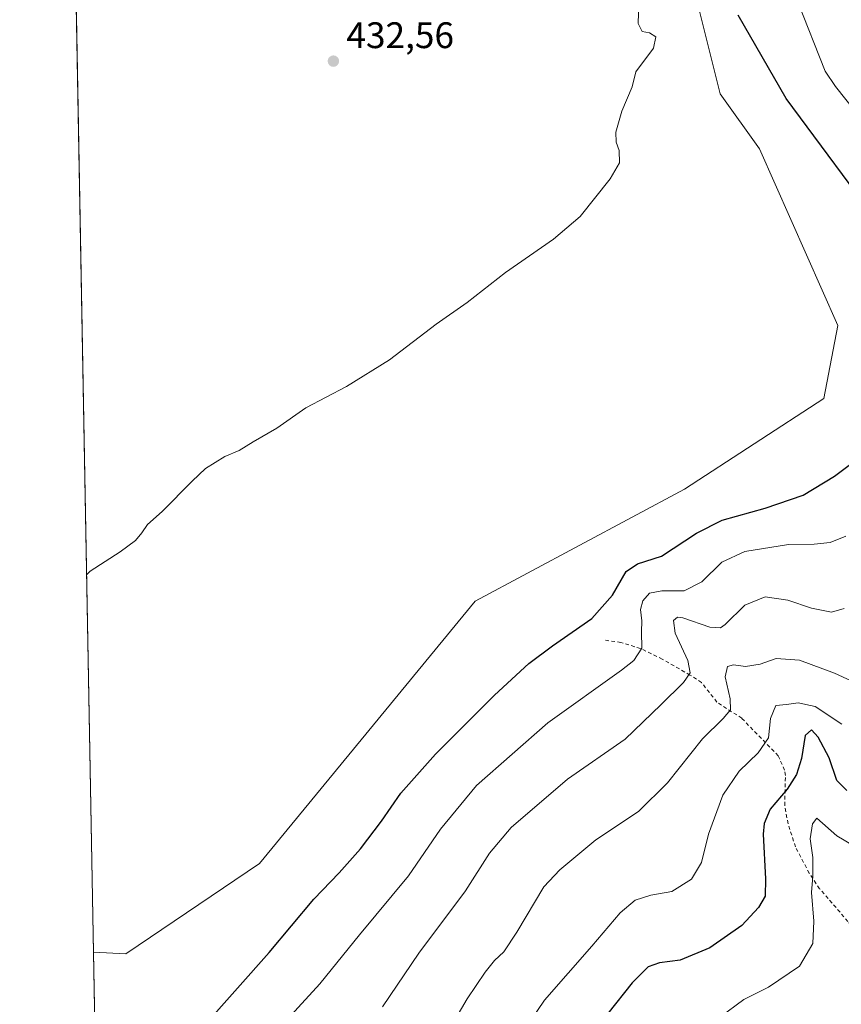
# Model space of a CAD drawing. Units: metres. Extents: x 629276 to 632767, y 4655593 to 4657969.
# Drawn here: x 629276 to 629499, y 4656795 to 4657062 of the extents above; entities that cross this region are included whole.
import ezdxf

# ---------------------------------------------------------------- set-up
doc = ezdxf.new("R2010")
doc.units = ezdxf.units.M
doc.header["$MEASUREMENT"] = 0
doc.linetypes.add('DGN Style 2', pattern=[1.6480167562047852, 0.988810053722871, -0.6592067024819142])
for name, color, linetype, lineweight in [('Alambrada', 7, 'DGN Style 2', 0), ('Arbolado forestal CxS', 92, 'Continuous', 0), ('Comarca CxS', 21, 'Continuous', 0), ('Comunidad Autónoma CxS', 142, 'Continuous', 0), ('Cultivos herbáceos CxS', 92, 'Continuous', 0), ('Curva de nivel maestra', 30, 'Continuous', 30), ('Curva de nivel normal', 30, 'Continuous', 0), ('Espacio natural protegido CxS', 121, 'Continuous', 0), ('Municipio CxS', 4, 'Continuous', 0), ('Provincia CxS', 1, 'Continuous', 0), ('Punto de cota en terreno', 7, 'Continuous', 0), ('Rótulo de punto de cota en terreno', 7, 'Continuous', 0)]:
    doc.layers.add(name, color=color, linetype=linetype, lineweight=lineweight)
doc.styles.add('Style-Arial', font='txt')

# ---------------------------------------------------------------- blocks, each defined once
blk = doc.blocks.new('*U5')
at = {"layer": 'Arbolado forestal CxS', "color": 92, "linetype": 'Continuous', "lineweight": 0}
blk.add_polyline3d([(629300.5314999997, 4656584.977800001, 381.9369000000006), (629296.4272999996, 4656809.5111, 428.9245999999985), (629305.1756999996, 4656809.073100001, 428.7788), (629341.3629000002, 4656833.562899999, 428.8316999999952), (629399.8154999996, 4656904.7117, 428.8607000000048), (629456.5758999997, 4656935.025699999, 428.6524999999965), (629494.3618999999, 4656959.654300001, 428.6291000000056), (629498.1486999998, 4656979.4825, 428.9627000000037), (629476.8629000002, 4657027.401699999, 429.4119000000064), (629466.2188999997, 4657042.3101, 429.5213999999978), (629456.6410999997, 4657080.645099999, 429.179999999993)], dxfattribs=at)
blk = doc.blocks.new('5PATER')
at = {"layer": 'Punto de cota en terreno', "linetype": 'Continuous', "lineweight": 0}
h = blk.add_hatch(color=51, dxfattribs=at)
edge = h.paths.add_edge_path()
edge.add_ellipse((0, 0), major_axis=(-0.1095731443231308, -0.1110710700762829), ratio=0.9994222409660322, start_angle=0, end_angle=360)

msp = doc.modelspace()

# ---------------------------------------------------------------- linework, layer by layer
at = {"layer": 'Alambrada', "color": 7, "linetype": 'DGN Style 2', "lineweight": 0}
msp.add_polyline3d([(629513.8300999999, 4656794.920100001, 386.7326999999932), (629513.2100999998, 4656797.460100001, 387.0939999999973), (629511.4401000004, 4656801.890100001, 387.9860999999946), (629506.5100999996, 4656810.090100001, 389.9429999999993), (629500.8701, 4656817.850099999, 392.1922999999952), (629493.1901000004, 4656826.7301, 394.271900000007), (629490.3501000004, 4656830.920100001, 395.2878000000055), (629486.6501000002, 4656838.0701, 396.4793000000063), (629484.6201, 4656844.350099999, 397.872199999998), (629483.7401000002, 4656849.3101, 399.267200000002), (629483.9301000005, 4656857.4001, 400.8478999999934), (629483.7100999998, 4656858.870100001, 401.2937999999995), (629481.9801000003, 4656862.7301, 403.0304000000033), (629472.1101000002, 4656872.9301, 408.3607000000048), (629465.3601000002, 4656877.340100001, 411.2232999999979), (629461.1901000004, 4656882.600099999, 413.3628000000026), (629458.0500999996, 4656884.670100001, 414.6416999999929), (629450.5601000005, 4656888.960100001, 417.6659999999974), (629444.6401000004, 4656891.870100001, 420.0068000000028), (629439.3501000004, 4656893.4801, 421.8246000000072), (629434.7801000001, 4656894.170100001, 423.0546000000032)], dxfattribs=at)
at = {"layer": 'Arbolado forestal CxS', "color": 92, "linetype": 'Continuous', "lineweight": 0, "extrusion": (0.004033859681003019, -0.2206836948554816, 0.975337087780941), "elevation": -1024725.089591971, "flags": 128}
msp.add_lwpolyline([(714298.5570741132, 4529878.186891813), (714298.5570741133, 4530077.820764544)], dxfattribs=at)
at = {"layer": 'Arbolado forestal CxS', "color": 92, "linetype": 'Continuous', "lineweight": 0}
msp.add_polyline3d([(629296.4272999996, 4656809.5111, 428.9245999999985), (629305.1756999996, 4656809.073100001, 428.7788), (629341.3629000002, 4656833.562899999, 428.8316999999952), (629399.8154999996, 4656904.7117, 428.8607000000048), (629456.5758999997, 4656935.025699999, 428.6524999999965), (629494.3618999999, 4656959.654300001, 428.6291000000056), (629498.1486999998, 4656979.4825, 428.9627000000037), (629476.8629000002, 4657027.401699999, 429.4119000000064), (629466.2188999997, 4657042.3101, 429.5213999999978), (629456.6410999997, 4657080.645099999, 429.179999999993)], dxfattribs=at)
at = {"layer": 'Comarca CxS', "color": 21, "linetype": 'Continuous', "lineweight": 0, "flags": 128}
msp.add_lwpolyline([(632767.3800009786, 4655656.309983466), (629318.670000952, 4655592.639983464), (629276.3900009536, 4657905.729983439), (632225.4449155595, 4657960.210486694), (632723.960000978, 4657969.419983441), (632727.0782354241, 4657803.302076728)], close=True, dxfattribs=at)
at = {"layer": 'Comunidad Autónoma CxS', "color": 142, "linetype": 'Continuous', "lineweight": 0, "flags": 128}
msp.add_lwpolyline([(632767.3800009786, 4655656.309983466), (629318.670000952, 4655592.639983464), (629276.3900009536, 4657905.729983439), (632225.4449155595, 4657960.210486694), (632723.960000978, 4657969.419983441), (632727.0782354241, 4657803.302076728)], close=True, dxfattribs=at)
at = {"layer": 'Cultivos herbáceos CxS', "color": 92, "linetype": 'Continuous', "lineweight": 0, "extrusion": (0.0001205457020551335, -0.006594871341351805, 0.9999782463337513), "elevation": -30206.28533794084, "flags": 128}
msp.add_lwpolyline([(629296.3710214224, 4656711.571249139), (629291.2264976379, 4656993.014169509)], dxfattribs=at)
at = {"layer": 'Cultivos herbáceos CxS', "color": 92, "linetype": 'Continuous', "lineweight": 0}
for points in [[(629456.6410999997, 4657080.645099999, 429.179999999993), (629466.2188999997, 4657042.3101, 429.5213999999978), (629476.8629000002, 4657027.401699999, 429.4119000000064), (629498.1486999998, 4656979.4825, 428.9627000000037), (629494.3618999999, 4656959.654300001, 428.6291000000056), (629456.5758999997, 4656935.025699999, 428.6524999999965), (629399.8154999996, 4656904.7117, 428.8607000000048), (629341.3629000002, 4656833.562899999, 428.8316999999952), (629305.1756999996, 4656809.073100001, 428.7788), (629296.4272999996, 4656809.5111, 428.9245999999985), (629291.2830999997, 4657090.947899999, 430.7813000000024)], [(629296.4272999996, 4656809.5111, 428.9245999999985), (629305.1756999996, 4656809.073100001, 428.7788), (629341.3629000002, 4656833.562899999, 428.8316999999952), (629399.8154999996, 4656904.7117, 428.8607000000048), (629456.5758999997, 4656935.025699999, 428.6524999999965), (629494.3618999999, 4656959.654300001, 428.6291000000056), (629498.1486999998, 4656979.4825, 428.9627000000037), (629476.8629000002, 4657027.401699999, 429.4119000000064), (629466.2188999997, 4657042.3101, 429.5213999999978), (629456.6410999997, 4657080.645099999, 429.179999999993)]]:
    msp.add_polyline3d(points, dxfattribs=at)
at = {"layer": 'Curva de nivel maestra', "color": 30, "linetype": 'Continuous', "lineweight": 30, "flags": 128}
for points, elevation in [([(629510.75, 4657004.9901), (629484.1600000003, 4657040.970100001), (629471.0899999999, 4657063.5701)], 425), ([(629326.1100000005, 4656789.2401), (629344.0199999996, 4656809.4001), (629356.1200000001, 4656823.850099999), (629362.9800000006, 4656831.0101), (629368.7199999997, 4656837.520099999), (629374.4699999997, 4656845.0801), (629379.7000000002, 4656852.630100001), (629389.0800000001, 4656863.210100001), (629405.0800000001, 4656879.2301), (629414.4100000003, 4656887.800100001), (629420.75, 4656892.620100001), (629431.4100000003, 4656900.030099999), (629437.0800000001, 4656906.340100001), (629440.75, 4656912.720100001), (629443.7999999998, 4656914.8201), (629450.29, 4656916.880100001), (629459.7999999998, 4656923.1801), (629466.7400000002, 4656926.6601), (629478.4000000004, 4656929.880100001), (629488.7400000002, 4656933.4801), (629497.2000000002, 4656938.5801), (629504.9199999999, 4656944.340100001)], 425), ([(629500.5499999998, 4656853.370100001), (629497.8300000001, 4656856.0801), (629495.7999999998, 4656862.1801), (629492.8399999999, 4656867.8101), (629490.9699999997, 4656869.780099999), (629489.2800000003, 4656868.270099999), (629488.2400000002, 4656862.040100001), (629486.9400000004, 4656857.710100001), (629484.4000000004, 4656853.6801), (629479.79, 4656848.2601), (629478.1200000001, 4656844.4301), (629477.8899999997, 4656841.520099999), (629478.54, 4656829.370100001), (629478.4000000004, 4656824.690099999), (629476.6600000003, 4656821.620100001), (629472.0700000003, 4656816.790100001), (629463.4100000003, 4656810.700099999), (629455.4100000003, 4656807.380100001), (629449.75, 4656806.6601), (629446.75, 4656805.550100001), (629442.4100000003, 4656801.2301), (629435.8200000003, 4656792.890100001)], 400)]:
    msp.add_lwpolyline(points, dxfattribs=dict(at, elevation=elevation))
at = {"layer": 'Curva de nivel normal', "color": 30, "linetype": 'Continuous', "lineweight": 0, "flags": 128}
for points, elevation in [([(629294.556, 4656911.889900001), (629295.4800000006, 4656912.800100001), (629303.5800000001, 4656918.0701), (629307.79, 4656921.140100001), (629309.5099999999, 4656923.2301), (629311.0499999998, 4656925.5001), (629315.04, 4656928.970100001), (629323.0899999999, 4656937.2301), (629326.75, 4656940.690099999), (629332.0300000003, 4656943.960100001), (629335.8499999996, 4656945.540100001), (629339.6900000004, 4656947.870100001), (629346.0499999998, 4656951.630100001), (629353.9100000003, 4656957.130100001), (629364.9199999999, 4656962.870100001), (629376.6600000003, 4656970.130100001), (629389.2800000003, 4656979.8201), (629397.6699999999, 4656985.6601), (629408.0800000001, 4656993.8201), (629421.0800000001, 4657002.850099999), (629428.25, 4657009.030099999), (629436.4299999997, 4657019.210100001), (629438.9199999999, 4657023.540100001), (629438.8799999999, 4657026.880100001), (629438.0700000003, 4657029.210100001), (629437.9800000006, 4657031.880100001), (629439.5599999997, 4657037.540100001), (629442.3600000005, 4657044.210100001), (629443.4000000004, 4657048.280099999), (629448.1699999999, 4657054.630100001), (629448.8200000003, 4657057.770099999), (629447.0499999998, 4657058.800100001), (629445.0800000001, 4657059.1601), (629443.9800000006, 4657061.3301), (629444.2800000003, 4657069.6601)], 430), ([(629503.4900000002, 4657036.790100001), (629497.4699999997, 4657044.280099999), (629494.6500000004, 4657048.460100001), (629487.2199999997, 4657067.360099999)], 420), ([(629345.9800000006, 4656788.130100001), (629357.6900000004, 4656800.940099999), (629368.5, 4656814.2401), (629381.7800000003, 4656830.2401), (629390.4199999999, 4656842.9101), (629400.2199999997, 4656854.7501), (629419.5599999997, 4656871.7301), (629439.4800000006, 4656886.0001), (629442.7999999998, 4656888.640100001), (629444.9600000001, 4656891.9101), (629444.9199999999, 4656896.380100001), (629445, 4656899.4001), (629444.6799999997, 4656902.4001), (629445.2800000003, 4656904.800100001), (629447.0499999998, 4656906.9001), (629450.4000000004, 4656907.540100001), (629456.4699999997, 4656907.460100001), (629461.2999999998, 4656909.9801), (629466.7100000001, 4656915.2401), (629472.9600000001, 4656918.1601), (629484.7699999996, 4656920.0701), (629491.7000000002, 4656920.190099999), (629496.0700000003, 4656920.610099999), (629500.2599999999, 4656922.300100001)], 420), ([(629499.8700000001, 4656902.700099999), (629496.4000000004, 4656901.7401), (629490.9900000002, 4656902.8101), (629484.5899999999, 4656904.970100001), (629478.4100000003, 4656905.870100001), (629472.9100000003, 4656903.610099999), (629467.6100000005, 4656898.390100001), (629466.3700000001, 4656897.4901), (629463.4299999997, 4656897.6601), (629456.1299999999, 4656900.220100001), (629454.6799999997, 4656900.360099999), (629453.5499999998, 4656899.4301), (629454.04, 4656895.9801), (629457.4600000001, 4656888.5701), (629458.1200000001, 4656885.2601), (629456.2999999998, 4656882.6801), (629450.1799999997, 4656876.590100001), (629440.5099999999, 4656867.270099999), (629424.8799999999, 4656856.4101), (629409.5599999997, 4656843.340100001), (629403.6799999997, 4656836.380100001), (629397.2300000006, 4656826.110099999), (629384.5800000001, 4656809.210100001), (629374.7400000002, 4656794.720100001)], 415), ([(629506.0999999996, 4656881.130100001), (629497.1900000004, 4656885.220100001), (629487.7699999996, 4656888.720100001), (629481.4000000004, 4656889.110099999), (629477.0700000003, 4656887.590100001), (629473.1299999999, 4656887.0001), (629469.8399999999, 4656887.390100001), (629468.2599999999, 4656886.950099999), (629467.6299999999, 4656884.200099999), (629468.9800000006, 4656878.220100001), (629469, 4656875.2301), (629467.04, 4656872.9001), (629461.4800000006, 4656867.340100001), (629451.9900000002, 4656855.420100001), (629444.1299999999, 4656847.640100001), (629432.54, 4656839.9801), (629422.7699999996, 4656831.860099999), (629418.4800000006, 4656827.2401), (629411.0999999996, 4656814.9101), (629407.6200000001, 4656809.5701), (629405.0499999998, 4656807.2401), (629402.54, 4656804.0601), (629397.7000000002, 4656796.870100001), (629390.9000000004, 4656785.300100001)], 410), ([(629499.1699999999, 4656871.3301), (629491.9900000002, 4656876.1501), (629487.3399999999, 4656877.170100001), (629484.1799999997, 4656876.690099999), (629481.29, 4656876.420100001), (629479.8499999996, 4656872.9001), (629479.29, 4656867.6601), (629476.5199999996, 4656863.540100001), (629471.3899999997, 4656858.640100001), (629466.9299999997, 4656852.0601), (629463.0899999999, 4656841.550100001), (629461.2000000002, 4656833.840100001), (629458.4800000006, 4656829.3301), (629453.1299999999, 4656825.940099999), (629447.4199999999, 4656825.020099999), (629443.1699999999, 4656823.590100001), (629439.1100000005, 4656820.2301), (629431.4600000001, 4656811.1801), (629418.5899999999, 4656796.540100001), (629411.4400000004, 4656785.840100001)], 405), ([(629502.25, 4656838.420100001), (629497.8200000003, 4656841.020099999), (629492.4500000002, 4656845.860099999), (629491.2400000002, 4656844.3201), (629490.6200000001, 4656840.270099999), (629491.3300000001, 4656835.170100001), (629491.3399999999, 4656830.090100001), (629490.9800000006, 4656825.6801), (629491.6600000003, 4656817.960100001), (629491.3700000001, 4656811.8301), (629487.7599999999, 4656805.7301), (629479.3300000001, 4656800.040100001), (629472.6399999997, 4656796.6501), (629466.0800000001, 4656791.790100001)], 395)]:
    msp.add_lwpolyline(points, dxfattribs=dict(at, elevation=elevation))
at = {"layer": 'Espacio natural protegido CxS', "color": 121, "linetype": 'Continuous', "lineweight": 0, "flags": 128}
msp.add_lwpolyline([(632767.3800009786, 4655656.309983466), (629318.670000952, 4655592.639983464), (629276.3900009536, 4657905.729983439), (632225.4449155595, 4657960.210486694), (632723.960000978, 4657969.419983441), (632727.0782354241, 4657803.302076728)], close=True, dxfattribs=at)
at = {"layer": 'Municipio CxS', "color": 4, "linetype": 'Continuous', "lineweight": 0, "flags": 128}
msp.add_lwpolyline([(632727.0782354241, 4657803.302076728), (632767.3800009786, 4655656.309983466), (629318.670000952, 4655592.639983464), (629276.3900009536, 4657905.729983439), (632225.4449155595, 4657960.210486694), (632311.1339999995, 4657902.723999999), (632312.9600000005, 4657901.499), (632313.1990000008, 4657901.338), (632321.1460000006, 4657896.004000002), (632367.015, 4657885.513000002), (632368.7289999995, 4657885.121), (632433.8790000007, 4657870.219000001), (632434.8149999997, 4657870.004000001), (632435.8080000008, 4657869.778000002), (632475.8200000003, 4657860.625), (632541.3329999998, 4657845.829999999), (632545.0139999999, 4657844.999), (632594.8509999991, 4657833.744000001), (632725.5159999996, 4657803.686000001)], close=True, dxfattribs=at)
at = {"layer": 'Provincia CxS', "color": 1, "linetype": 'Continuous', "lineweight": 0, "flags": 128}
msp.add_lwpolyline([(632767.3800009786, 4655656.309983466), (629318.670000952, 4655592.639983464), (629276.3900009536, 4657905.729983439), (632225.4449155595, 4657960.210486694), (632723.960000978, 4657969.419983441), (632727.0782354241, 4657803.302076728)], close=True, dxfattribs=at)

# ---------------------------------------------------------------- block references
at = {"layer": 'Arbolado forestal CxS', "color": 92, "linetype": 'Continuous', "lineweight": 0}
msp.add_blockref('*U5', (0, 0), dxfattribs=at)
at = {"layer": 'Punto de cota en terreno', "color": 7, "linetype": 'Continuous', "lineweight": 0, "xscale": 10, "yscale": 10, "zscale": 10}
msp.add_blockref('5PATER', (629361.4100000003, 4657051.140000001, 432.5599999999977), dxfattribs=at)

# ---------------------------------------------------------------- texts
at = {"layer": 'Rótulo de punto de cota en terreno', "color": 7, "linetype": 'Continuous', "lineweight": 0, "style": 'Style-Arial'}
msp.add_text('432,56', height=7.000000000000002, dxfattribs=at).set_placement((629364.9378000004, 4657054.6678))

doc.saveas('drawing.dxf')
